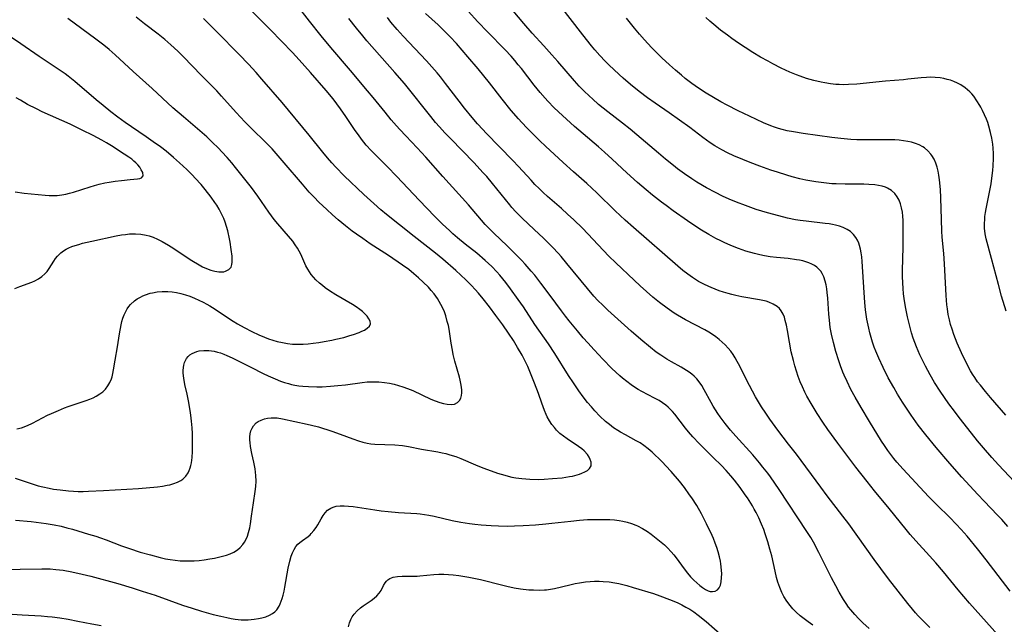
# Model space of a CAD drawing. Units: inches. Extents: x 2038438 to 2043898, y 226784 to 232205.
# Drawn here: x 2041035 to 2041198, y 227016 to 227117 of the extents above; entities that cross this region are included whole.
import ezdxf

# ---------------------------------------------------------------- set-up
doc = ezdxf.new("R2010")
doc.units = ezdxf.units.IN
doc.header["$MEASUREMENT"] = 0
doc.layers.add('c_08_T13S_R18E', color=208, linetype='Continuous')

msp = doc.modelspace()

# ---------------------------------------------------------------- linework, layer by layer
at = {"layer": 'c_08_T13S_R18E'}
for points, elevation in [([(2041201.07, 227039.14), (2041197.49, 227042.89), (2041196.38, 227044.13), (2041194.99, 227045.75), (2041194.02, 227046.92), (2041193, 227048.17), (2041190.99, 227050.76), (2041190.2, 227051.81), (2041189.27, 227053.06), (2041187.8, 227055.16), (2041186.87, 227056.6), (2041186.12, 227057.89), (2041185.36, 227059.31), (2041184.92, 227060.17), (2041184.44, 227061.17), (2041184.14, 227061.86), (2041183.85, 227062.54), (2041183.58, 227063.23), (2041183.33, 227063.98), (2041183.06, 227064.85), (2041182.82, 227065.73), (2041182.38, 227067.53), (2041182.04, 227069.19), (2041181.82, 227070.53), (2041181.72, 227071.35), (2041181.64, 227072.2), (2041181.58, 227073.14), (2041181.55, 227074.2), (2041181.54, 227075.22), (2041181.63, 227079.09), (2041181.66, 227082.15), (2041181.64, 227083.53), (2041181.59, 227084.24), (2041181.52, 227084.92), (2041181.39, 227085.62), (2041181.22, 227086.29), (2041180.98, 227086.88), (2041180.65, 227087.48), (2041180.24, 227088), (2041179.7, 227088.49), (2041179.07, 227088.88), (2041178.69, 227089.05), (2041178.14, 227089.23), (2041177.56, 227089.36), (2041176.95, 227089.45), (2041175.96, 227089.53), (2041175.12, 227089.55), (2041172.03, 227089.55), (2041170.52, 227089.6), (2041169.76, 227089.64), (2041168.88, 227089.72), (2041168.01, 227089.82), (2041167.11, 227089.95), (2041165.48, 227090.25), (2041164.46, 227090.47), (2041163.2, 227090.79), (2041162.28, 227091.05), (2041160.74, 227091.53), (2041159.62, 227091.9), (2041157.83, 227092.54), (2041156.2, 227093.15), (2041154.96, 227093.64), (2041153.51, 227094.28), (2041152.45, 227094.78), (2041151.48, 227095.28), (2041150.3, 227095.96), (2041149.54, 227096.45), (2041148.33, 227097.3), (2041146.14, 227098.97), (2041144.47, 227100.2), (2041142.71, 227101.44), (2041140.41, 227103.02), (2041139.15, 227103.91), (2041137.74, 227104.95), (2041136.3, 227106.11), (2041135.08, 227107.16), (2041134.39, 227107.79), (2041132.68, 227109.42), (2041132.09, 227110), (2041131.21, 227110.95), (2041130.38, 227111.9), (2041129.82, 227112.56), (2041128.38, 227114.39), (2041124.57, 227119.34)], 962), ([(2041186.1, 227015.85), (2041185.02, 227016.9), (2041184.13, 227017.82), (2041183.68, 227018.32), (2041183.18, 227018.9), (2041182.42, 227019.84), (2041179.22, 227023.97), (2041177.93, 227025.68), (2041176.84, 227027.18), (2041172.6, 227033.1), (2041171.62, 227034.39), (2041169, 227037.74), (2041167.93, 227039.18), (2041163.89, 227044.66), (2041162.59, 227046.37), (2041160.81, 227048.69), (2041159.45, 227050.52), (2041158.78, 227051.49), (2041158.09, 227052.57), (2041157.11, 227054.22), (2041156.08, 227056.08), (2041155.52, 227057.16), (2041154.47, 227059.31), (2041154.06, 227060.09), (2041153.72, 227060.67), (2041153.36, 227061.23), (2041152.97, 227061.78), (2041152.54, 227062.31), (2041152.07, 227062.83), (2041151.56, 227063.32), (2041151.04, 227063.76), (2041150.5, 227064.18), (2041149.91, 227064.59), (2041149.3, 227064.97), (2041148.67, 227065.33), (2041145.47, 227066.99), (2041144.1, 227067.79), (2041143.57, 227068.12), (2041142.37, 227068.95), (2041141.14, 227069.89), (2041140.04, 227070.79), (2041138.94, 227071.73), (2041137.9, 227072.65), (2041136.9, 227073.59), (2041133.86, 227076.48), (2041132.72, 227077.62), (2041131.8, 227078.55), (2041128.31, 227082.22), (2041126.9, 227083.61), (2041125.84, 227084.59), (2041124.82, 227085.5), (2041122.5, 227087.51), (2041121.78, 227088.17), (2041121.08, 227088.84), (2041120.41, 227089.53), (2041119.75, 227090.23), (2041117.68, 227092.52), (2041116.75, 227093.51), (2041112.31, 227098.05), (2041111.73, 227098.66), (2041110.86, 227099.6), (2041109.98, 227100.62), (2041108.69, 227102.21), (2041107.8, 227103.34), (2041105.55, 227106.32), (2041104.71, 227107.38), (2041104.16, 227108.05), (2041103.27, 227109.07), (2041102.35, 227110.08), (2041098.51, 227114.16), (2041097.5, 227115.26), (2041096.44, 227116.51), (2041095.86, 227117.26)], 954), ([(2041197.4, 227014.65), (2041192.7, 227019.94), (2041190.8, 227022.16), (2041188.35, 227025.14), (2041187.1, 227026.63), (2041186.05, 227027.81), (2041183.76, 227030.27), (2041182.84, 227031.33), (2041182.16, 227032.16), (2041179.34, 227035.68), (2041176.89, 227038.61), (2041175.64, 227040.14), (2041173.77, 227042.52), (2041170.79, 227046.51), (2041169.14, 227048.81), (2041168.3, 227050.03), (2041167.37, 227051.44), (2041166.33, 227053.08), (2041165.64, 227054.31), (2041165.29, 227054.99), (2041164.9, 227055.85), (2041164.54, 227056.72), (2041164.21, 227057.6), (2041163.91, 227058.46), (2041163.64, 227059.34), (2041163.39, 227060.26), (2041163.04, 227061.69), (2041162.72, 227063.29), (2041162.4, 227065.25), (2041162.24, 227066.11), (2041162.05, 227066.9), (2041161.89, 227067.43), (2041161.69, 227067.93), (2041161.36, 227068.52), (2041161.06, 227068.89), (2041160.7, 227069.22), (2041160.02, 227069.64), (2041159.33, 227069.94), (2041158.84, 227070.1), (2041158.33, 227070.23), (2041157.75, 227070.35), (2041154.84, 227070.86), (2041153.83, 227071.07), (2041153.18, 227071.22), (2041152.54, 227071.39), (2041151.74, 227071.62), (2041151.07, 227071.84), (2041150.4, 227072.09), (2041149.74, 227072.36), (2041149.33, 227072.54), (2041148.47, 227072.96), (2041147.63, 227073.41), (2041147.11, 227073.72), (2041146.59, 227074.05), (2041145.83, 227074.59), (2041145, 227075.23), (2041144.18, 227075.91), (2041136.77, 227082.36), (2041135.43, 227083.56), (2041133.77, 227085.12), (2041130.68, 227088.13), (2041129.02, 227089.65), (2041126.83, 227091.59), (2041125.1, 227093.16), (2041122.15, 227095.9), (2041121.23, 227096.78), (2041120.02, 227097.97), (2041119.12, 227098.87), (2041118.23, 227099.8), (2041117.67, 227100.41), (2041116.46, 227101.8), (2041114.93, 227103.67), (2041112.83, 227106.38), (2041110.95, 227108.72), (2041109.24, 227110.75), (2041107.33, 227112.94), (2041106.3, 227114.05), (2041105.3, 227115.06), (2041104.28, 227116.03), (2041102.18, 227117.95)], 956), ([(2041199.05, 227032.67), (2041198.04, 227033.8), (2041197.35, 227034.54), (2041195.12, 227036.87), (2041194.06, 227037.99), (2041191.43, 227040.86), (2041189.39, 227043.15), (2041187.15, 227045.77), (2041185.4, 227047.9), (2041184.16, 227049.51), (2041182.98, 227051.17), (2041181.55, 227053.33), (2041180.71, 227054.67), (2041180.07, 227055.76), (2041179.17, 227057.38), (2041178.31, 227059.08), (2041177.58, 227060.65), (2041177.11, 227061.8), (2041176.84, 227062.48), (2041176.57, 227063.28), (2041176.33, 227064.05), (2041176.12, 227064.84), (2041175.93, 227065.63), (2041175.63, 227067.11), (2041175.4, 227068.69), (2041175.27, 227069.89), (2041175.14, 227071.58), (2041174.85, 227076.68), (2041174.77, 227077.49), (2041174.68, 227078.16), (2041174.55, 227078.77), (2041174.39, 227079.36), (2041174.25, 227079.75), (2041174.04, 227080.24), (2041173.78, 227080.7), (2041173.39, 227081.2), (2041172.88, 227081.67), (2041172.35, 227082.02), (2041171.65, 227082.36), (2041171.04, 227082.58), (2041170.39, 227082.75), (2041169.87, 227082.86), (2041169.33, 227082.95), (2041168.65, 227083.04), (2041165.53, 227083.39), (2041164.54, 227083.53), (2041163.76, 227083.66), (2041162.39, 227083.93), (2041160.97, 227084.27), (2041159.07, 227084.8), (2041157.22, 227085.37), (2041155.42, 227085.99), (2041153.94, 227086.55), (2041152.69, 227087.06), (2041151.61, 227087.56), (2041150.42, 227088.17), (2041148.96, 227088.96), (2041147.31, 227089.92), (2041146.51, 227090.43), (2041145.27, 227091.28), (2041144.14, 227092.12), (2041143.44, 227092.66), (2041142.11, 227093.72), (2041140.94, 227094.71), (2041137.37, 227097.77), (2041136.25, 227098.71), (2041134.97, 227099.72), (2041132.51, 227101.61), (2041130.99, 227102.83), (2041129.96, 227103.72), (2041129.46, 227104.17), (2041128.51, 227105.1), (2041127.78, 227105.86), (2041126.99, 227106.73), (2041124.21, 227109.97), (2041123.24, 227111.08), (2041121.87, 227112.58), (2041119.93, 227114.68), (2041118.53, 227116.29), (2041116.78, 227118.38)], 960), ([(2041198.71, 227051.16), (2041196.17, 227054.12), (2041195.34, 227055.1), (2041194.49, 227056.15), (2041194.04, 227056.73), (2041193.56, 227057.41), (2041193.2, 227057.98), (2041192.86, 227058.56), (2041192.31, 227059.59), (2041191.37, 227061.52), (2041190.64, 227063.16), (2041190.09, 227064.55), (2041189.78, 227065.46), (2041189.55, 227066.21), (2041189.35, 227067), (2041189.16, 227067.9), (2041189, 227068.82), (2041188.91, 227069.49), (2041188.78, 227071.04), (2041188.51, 227076.31), (2041188.39, 227078.06), (2041188.15, 227080.77), (2041188.08, 227081.76), (2041188.01, 227083.69), (2041187.92, 227087.28), (2041187.84, 227088.68), (2041187.69, 227090.26), (2041187.58, 227091.07), (2041187.46, 227091.74), (2041187.31, 227092.38), (2041187.1, 227093.03), (2041186.8, 227093.71), (2041186.42, 227094.34), (2041186.25, 227094.57), (2041185.76, 227095.11), (2041185.2, 227095.58), (2041184.91, 227095.77), (2041184.33, 227096.08), (2041183.71, 227096.33), (2041183.06, 227096.53), (2041182.43, 227096.67), (2041181.73, 227096.78), (2041181.01, 227096.86), (2041180.28, 227096.91), (2041178.81, 227096.95), (2041174.92, 227096.92), (2041173.97, 227096.93), (2041172.93, 227096.98), (2041171.31, 227097.13), (2041169.78, 227097.33), (2041167.39, 227097.67), (2041165.02, 227097.99), (2041163.4, 227098.24), (2041162.37, 227098.44), (2041161.5, 227098.65), (2041160.89, 227098.83), (2041160.27, 227099.04), (2041159.65, 227099.27), (2041158.41, 227099.78), (2041157.26, 227100.29), (2041156.07, 227100.85), (2041154.23, 227101.76), (2041152.39, 227102.7), (2041151.33, 227103.26), (2041150.11, 227103.94), (2041148.91, 227104.67), (2041147.63, 227105.51), (2041146.48, 227106.32), (2041145.39, 227107.15), (2041144.76, 227107.66), (2041143.77, 227108.52), (2041142.78, 227109.4), (2041141.53, 227110.56), (2041140.45, 227111.61), (2041139.81, 227112.27), (2041138.6, 227113.57), (2041137.77, 227114.51), (2041136.94, 227115.51), (2041135.66, 227117.15)], 964), ([(2041198.77, 227068.45), (2041198.02, 227070.93), (2041197.49, 227072.88), (2041196.37, 227077.22), (2041195.46, 227080.48), (2041195.29, 227081.32), (2041195.2, 227082.23), (2041195.18, 227082.98), (2041195.22, 227083.74), (2041195.26, 227084.17), (2041195.35, 227084.85), (2041195.45, 227085.47), (2041196.26, 227089.6), (2041196.48, 227091.01), (2041196.58, 227091.81), (2041196.64, 227092.61), (2041196.69, 227093.8), (2041196.67, 227094.67), (2041196.61, 227095.54), (2041196.54, 227096.22), (2041196.4, 227097.19), (2041196.2, 227098.13), (2041195.91, 227099.21), (2041195.72, 227099.79), (2041195.5, 227100.37), (2041195.2, 227101.09), (2041194.86, 227101.79), (2041194.56, 227102.37), (2041194.4, 227102.65), (2041193.92, 227103.43), (2041193.38, 227104.17), (2041193.06, 227104.55), (2041192.72, 227104.91), (2041192.34, 227105.26), (2041191.94, 227105.58), (2041191.24, 227106.05), (2041190.66, 227106.36), (2041190.06, 227106.62), (2041189.51, 227106.82), (2041188.97, 227106.98), (2041188.43, 227107.11), (2041187.8, 227107.22), (2041186.97, 227107.3), (2041186.12, 227107.33), (2041185.54, 227107.31), (2041184.67, 227107.25), (2041182.44, 227106.99), (2041181.7, 227106.92), (2041178.7, 227106.67), (2041173.93, 227106.19), (2041172.56, 227106.11), (2041171.79, 227106.09), (2041171.02, 227106.1), (2041170.44, 227106.14), (2041169.58, 227106.23), (2041168.61, 227106.4), (2041168, 227106.52), (2041166.79, 227106.8), (2041166.18, 227106.96), (2041165.56, 227107.13), (2041164.5, 227107.49), (2041163.9, 227107.71), (2041162.78, 227108.19), (2041161.37, 227108.85), (2041159.98, 227109.55), (2041159.17, 227109.98), (2041157.93, 227110.68), (2041156.64, 227111.46), (2041155.37, 227112.27), (2041154.25, 227113), (2041153.14, 227113.78), (2041152.42, 227114.3), (2041151.28, 227115.18), (2041150.16, 227116.09), (2041149.52, 227116.65), (2041148.84, 227117.28)], 966)]:
    msp.add_lwpolyline(points, dxfattribs=dict(at, elevation=elevation))
for points in [[(2041166.64, 227016.26, 950), (2041165.83, 227016.81, 950), (2041165.17, 227017.3, 950), (2041164.54, 227017.8, 950), (2041163.85, 227018.42, 950), (2041163.32, 227018.96, 950), (2041162.83, 227019.53, 950), (2041162.29, 227020.26, 950), (2041161.81, 227021.03, 950), (2041161.48, 227021.67, 950), (2041161.12, 227022.54, 950), (2041160.81, 227023.43, 950), (2041160.6, 227024.19, 950), (2041160.35, 227025.22, 950), (2041159.78, 227027.78, 950), (2041159.49, 227028.89, 950), (2041159.14, 227030.11, 950), (2041158.72, 227031.44, 950), (2041158.47, 227032.14, 950), (2041158.11, 227033.06, 950), (2041157.63, 227034.12, 950), (2041157.19, 227034.99, 950), (2041156.89, 227035.54, 950), (2041156.58, 227036.08, 950), (2041155.74, 227037.41, 950), (2041155.38, 227037.94, 950), (2041154.53, 227039.12, 950), (2041153.59, 227040.34, 950), (2041152.97, 227041.08, 950), (2041152.2, 227041.95, 950), (2041151.41, 227042.78, 950), (2041150.07, 227044.13, 950), (2041147.7, 227046.45, 950), (2041146.64, 227047.57, 950), (2041145.95, 227048.37, 950), (2041145.45, 227048.99, 950), (2041143.66, 227051.32, 950), (2041143.3, 227051.75, 950), (2041142.92, 227052.16, 950), (2041142.57, 227052.5, 950), (2041142.19, 227052.82, 950), (2041141.64, 227053.21, 950), (2041141.05, 227053.58, 950), (2041140.29, 227054, 950), (2041138.21, 227055.1, 950), (2041137.59, 227055.45, 950), (2041136.99, 227055.83, 950), (2041136.39, 227056.23, 950), (2041135.67, 227056.76, 950), (2041134.98, 227057.33, 950), (2041134.51, 227057.73, 950), (2041133.85, 227058.33, 950), (2041133.2, 227058.95, 950), (2041131.72, 227060.46, 950), (2041130.26, 227062, 950), (2041129.18, 227063.19, 950), (2041128.45, 227064.03, 950), (2041127.46, 227065.2, 950), (2041126.11, 227066.84, 950), (2041125.51, 227067.6, 950), (2041124.8, 227068.53, 950), (2041122.95, 227071.05, 950), (2041121.38, 227073.12, 950), (2041120.36, 227074.41, 950), (2041119.78, 227075.11, 950), (2041118.76, 227076.28, 950), (2041118.17, 227076.93, 950), (2041117.03, 227078.1, 950), (2041115.77, 227079.32, 950), (2041113.54, 227081.42, 950), (2041112.6, 227082.38, 950), (2041112.15, 227082.87, 950), (2041109.33, 227086.1, 950), (2041105.1, 227090.84, 950), (2041102.28, 227094.04, 950), (2041100.84, 227095.59, 950), (2041098.91, 227097.58, 950), (2041097.91, 227098.65, 950), (2041097.36, 227099.26, 950), (2041096.5, 227100.24, 950), (2041095.47, 227101.51, 950), (2041093.51, 227103.96, 950), (2041092.58, 227105.09, 950), (2041089.7, 227108.44, 950), (2041086.45, 227112.25, 950), (2041084.83, 227114.2, 950), (2041082.9, 227116.65, 950), (2041080.73, 227119.45, 950)], [(2041033.03, 227025.54, 948), (2041034.77, 227025.55, 948), (2041038.4, 227025.63, 948), (2041039.76, 227025.6, 948), (2041040.69, 227025.54, 948), (2041041.35, 227025.47, 948), (2041041.96, 227025.38, 948), (2041043.36, 227025.13, 948), (2041045.07, 227024.76, 948), (2041046.54, 227024.39, 948), (2041051, 227023.17, 948), (2041053.4, 227022.47, 948), (2041055.1, 227021.94, 948), (2041057.22, 227021.24, 948), (2041061.81, 227019.61, 948), (2041063.38, 227019.08, 948), (2041064.92, 227018.61, 948), (2041066.89, 227018.06, 948), (2041068.15, 227017.74, 948), (2041069.16, 227017.51, 948), (2041069.85, 227017.38, 948), (2041070.53, 227017.27, 948), (2041071.03, 227017.21, 948), (2041071.53, 227017.17, 948), (2041072.11, 227017.16, 948), (2041072.68, 227017.17, 948), (2041073.2, 227017.21, 948), (2041073.72, 227017.28, 948), (2041074.41, 227017.38, 948), (2041074.99, 227017.5, 948), (2041075.64, 227017.67, 948), (2041076.25, 227017.9, 948), (2041076.78, 227018.2, 948), (2041077.16, 227018.5, 948), (2041077.45, 227018.83, 948), (2041077.84, 227019.42, 948), (2041078.03, 227019.81, 948), (2041078.2, 227020.23, 948), (2041078.37, 227020.72, 948), (2041078.51, 227021.24, 948), (2041078.67, 227021.89, 948), (2041078.8, 227022.56, 948), (2041079.36, 227025.75, 948), (2041079.61, 227026.9, 948), (2041079.86, 227027.71, 948), (2041080.08, 227028.3, 948), (2041080.34, 227028.84, 948), (2041080.64, 227029.31, 948), (2041080.99, 227029.72, 948), (2041081.29, 227030.01, 948), (2041081.74, 227030.35, 948), (2041082.67, 227031.01, 948), (2041082.99, 227031.28, 948), (2041083.19, 227031.48, 948), (2041083.62, 227031.97, 948), (2041084.02, 227032.51, 948), (2041084.29, 227032.95, 948), (2041084.85, 227033.93, 948), (2041085.2, 227034.49, 948), (2041085.54, 227034.95, 948), (2041085.92, 227035.35, 948), (2041086.44, 227035.71, 948), (2041086.87, 227035.9, 948), (2041087.34, 227036.03, 948), (2041087.98, 227036.1, 948), (2041088.66, 227036.11, 948), (2041089.37, 227036.06, 948), (2041090.19, 227035.97, 948), (2041093.77, 227035.42, 948), (2041094.83, 227035.28, 948), (2041096.01, 227035.14, 948), (2041097.69, 227034.99, 948), (2041100.76, 227034.81, 948), (2041101.34, 227034.75, 948), (2041102.04, 227034.66, 948), (2041102.74, 227034.55, 948), (2041103.64, 227034.37, 948), (2041106.66, 227033.66, 948), (2041108.1, 227033.37, 948), (2041109.51, 227033.16, 948), (2041110.43, 227033.05, 948), (2041111.48, 227032.95, 948), (2041113.1, 227032.84, 948), (2041114.37, 227032.78, 948), (2041115.79, 227032.74, 948), (2041116.98, 227032.75, 948), (2041118.45, 227032.82, 948), (2041120.5, 227032.95, 948), (2041122.21, 227033.09, 948), (2041123.24, 227033.19, 948), (2041126.39, 227033.55, 948), (2041127.84, 227033.7, 948), (2041129.15, 227033.8, 948), (2041129.99, 227033.83, 948), (2041131.45, 227033.85, 948), (2041132.88, 227033.81, 948), (2041133.64, 227033.75, 948), (2041134.39, 227033.66, 948), (2041135.04, 227033.54, 948), (2041135.76, 227033.37, 948), (2041136.47, 227033.15, 948), (2041137.17, 227032.88, 948), (2041137.46, 227032.75, 948), (2041138.3, 227032.31, 948), (2041139.12, 227031.81, 948), (2041139.72, 227031.4, 948), (2041140.3, 227030.96, 948), (2041141.38, 227030.08, 948), (2041141.93, 227029.6, 948), (2041142.45, 227029.1, 948), (2041143.08, 227028.45, 948), (2041143.5, 227027.96, 948), (2041143.89, 227027.45, 948), (2041145.22, 227025.62, 948), (2041145.77, 227024.92, 948), (2041146.29, 227024.3, 948), (2041146.56, 227024.01, 948), (2041146.81, 227023.76, 948), (2041147.32, 227023.29, 948), (2041147.83, 227022.86, 948), (2041148.27, 227022.53, 948), (2041148.76, 227022.21, 948), (2041149.24, 227021.97, 948), (2041149.57, 227021.87, 948), (2041149.91, 227021.83, 948), (2041150.38, 227021.92, 948), (2041150.78, 227022.16, 948), (2041151.02, 227022.44, 948), (2041151.24, 227022.91, 948), (2041151.37, 227023.47, 948), (2041151.46, 227024.18, 948), (2041151.47, 227024.81, 948), (2041151.44, 227025.38, 948), (2041151.32, 227026.43, 948), (2041151.24, 227026.91, 948), (2041151.09, 227027.63, 948), (2041150.88, 227028.43, 948), (2041150.65, 227029.17, 948), (2041150.39, 227029.91, 948), (2041150.09, 227030.64, 948), (2041149.86, 227031.17, 948), (2041148.96, 227033.09, 948), (2041148.45, 227034.11, 948), (2041148.1, 227034.79, 948), (2041147.31, 227036.13, 948), (2041146.5, 227037.41, 948), (2041146.13, 227037.95, 948), (2041145.3, 227039.12, 948), (2041144.46, 227040.18, 948), (2041143.07, 227041.79, 948), (2041142.18, 227042.77, 948), (2041141.63, 227043.35, 948), (2041141.03, 227043.95, 948), (2041140.42, 227044.53, 948), (2041139.89, 227045.01, 948), (2041139.22, 227045.58, 948), (2041138.51, 227046.12, 948), (2041137.89, 227046.54, 948), (2041137.24, 227046.92, 948), (2041135.44, 227047.88, 948), (2041134.61, 227048.34, 948), (2041134.2, 227048.59, 948), (2041133.47, 227049.08, 948), (2041132.78, 227049.61, 948), (2041132.15, 227050.13, 948), (2041131.22, 227050.99, 948), (2041130.36, 227051.89, 948), (2041129.79, 227052.53, 948), (2041129.15, 227053.29, 948), (2041128.41, 227054.24, 948), (2041127.7, 227055.23, 948), (2041126.81, 227056.55, 948), (2041126.01, 227057.76, 948), (2041123.69, 227061.43, 948), (2041122.64, 227063.05, 948), (2041120.41, 227066.26, 948), (2041118.49, 227069.15, 948), (2041117.62, 227070.39, 948), (2041116.32, 227072.19, 948), (2041115.56, 227073.19, 948), (2041114.58, 227074.41, 948), (2041114.08, 227074.98, 948), (2041113.24, 227075.85, 948), (2041112.13, 227076.88, 948), (2041110.72, 227078.07, 948), (2041108.82, 227079.59, 948), (2041107.53, 227080.65, 948), (2041106.76, 227081.32, 948), (2041106.19, 227081.84, 948), (2041105.04, 227082.93, 948), (2041103.78, 227084.19, 948), (2041101.14, 227086.89, 948), (2041097.45, 227090.81, 948), (2041095.82, 227092.49, 948), (2041093.19, 227095.15, 948), (2041092.35, 227096.07, 948), (2041091.55, 227097.06, 948), (2041091.03, 227097.76, 948), (2041090.51, 227098.5, 948), (2041088.97, 227100.79, 948), (2041088.08, 227102.06, 948), (2041086.82, 227103.73, 948), (2041085.69, 227105.11, 948), (2041083.07, 227108.14, 948), (2041081.17, 227110.24, 948), (2041080.06, 227111.43, 948), (2041076.43, 227115.19, 948), (2041073.44, 227118.19, 948)], [(2041033.97, 227040.67, 944), (2041037.79, 227039.44, 944), (2041038.53, 227039.24, 944), (2041039.58, 227039.01, 944), (2041040.32, 227038.89, 944), (2041041.44, 227038.73, 944), (2041042.81, 227038.59, 944), (2041043.67, 227038.53, 944), (2041044.43, 227038.5, 944), (2041045.27, 227038.5, 944), (2041046.16, 227038.52, 944), (2041048.67, 227038.64, 944), (2041052.53, 227038.85, 944), (2041054.47, 227039, 944), (2041057.65, 227039.28, 944), (2041058.45, 227039.38, 944), (2041059.22, 227039.51, 944), (2041059.69, 227039.61, 944), (2041060.34, 227039.79, 944), (2041060.95, 227040.02, 944), (2041061.51, 227040.31, 944), (2041061.82, 227040.54, 944), (2041062.32, 227041.02, 944), (2041062.71, 227041.59, 944), (2041062.9, 227041.98, 944), (2041063.05, 227042.39, 944), (2041063.17, 227042.82, 944), (2041063.26, 227043.27, 944), (2041063.38, 227044.11, 944), (2041063.45, 227045.12, 944), (2041063.47, 227046.64, 944), (2041063.43, 227048.11, 944), (2041063.37, 227049.06, 944), (2041063.27, 227050.16, 944), (2041063.16, 227051.17, 944), (2041063.05, 227051.95, 944), (2041062.78, 227053.54, 944), (2041062.55, 227054.67, 944), (2041062.19, 227056.27, 944), (2041062, 227057.3, 944), (2041061.91, 227058.13, 944), (2041061.9, 227058.61, 944), (2041061.93, 227059.07, 944), (2041061.99, 227059.5, 944), (2041062.1, 227059.9, 944), (2041062.43, 227060.56, 944), (2041062.7, 227060.89, 944), (2041063.02, 227061.17, 944), (2041063.38, 227061.41, 944), (2041063.77, 227061.6, 944), (2041064.16, 227061.74, 944), (2041064.56, 227061.84, 944), (2041065.35, 227061.93, 944), (2041066.16, 227061.91, 944), (2041066.61, 227061.86, 944), (2041067.07, 227061.78, 944), (2041067.59, 227061.65, 944), (2041068.12, 227061.5, 944), (2041068.65, 227061.31, 944), (2041069.18, 227061.1, 944), (2041070.07, 227060.7, 944), (2041071.27, 227060.11, 944), (2041073.15, 227059.14, 944), (2041075.22, 227058.1, 944), (2041076.02, 227057.71, 944), (2041077.2, 227057.18, 944), (2041078.07, 227056.83, 944), (2041078.73, 227056.61, 944), (2041079.4, 227056.41, 944), (2041079.93, 227056.28, 944), (2041080.46, 227056.17, 944), (2041081.13, 227056.06, 944), (2041081.81, 227055.98, 944), (2041082.72, 227055.91, 944), (2041084.1, 227055.87, 944), (2041085.03, 227055.89, 944), (2041086.4, 227055.96, 944), (2041087.64, 227056.07, 944), (2041088.87, 227056.23, 944), (2041091.66, 227056.61, 944), (2041092.49, 227056.69, 944), (2041093.51, 227056.73, 944), (2041094.45, 227056.71, 944), (2041095.38, 227056.62, 944), (2041096.24, 227056.48, 944), (2041096.98, 227056.32, 944), (2041097.71, 227056.12, 944), (2041098.43, 227055.9, 944), (2041099.19, 227055.62, 944), (2041100.08, 227055.25, 944), (2041103.1, 227053.83, 944), (2041103.82, 227053.53, 944), (2041104.57, 227053.27, 944), (2041105.2, 227053.1, 944), (2041105.79, 227052.98, 944), (2041106.47, 227052.93, 944), (2041107.04, 227053.01, 944), (2041107.5, 227053.25, 944), (2041107.87, 227053.63, 944), (2041108.07, 227054, 944), (2041108.2, 227054.42, 944), (2041108.25, 227054.88, 944), (2041108.24, 227055.37, 944), (2041108.16, 227056.13, 944), (2041107.98, 227057, 944), (2041107.86, 227057.46, 944), (2041107.08, 227060.13, 944), (2041106.82, 227061.23, 944), (2041106.67, 227061.97, 944), (2041106.47, 227063.12, 944), (2041106.11, 227065.45, 944), (2041106, 227066.07, 944), (2041105.83, 227066.76, 944), (2041105.57, 227067.69, 944), (2041105.34, 227068.32, 944), (2041105.08, 227068.94, 944), (2041104.76, 227069.58, 944), (2041104.49, 227070.06, 944), (2041104.19, 227070.53, 944), (2041103.91, 227070.94, 944), (2041103.62, 227071.34, 944), (2041103.15, 227071.91, 944), (2041102.68, 227072.42, 944), (2041101.83, 227073.26, 944), (2041101.06, 227073.97, 944), (2041100.24, 227074.68, 944), (2041099.41, 227075.36, 944), (2041098.4, 227076.11, 944), (2041096.07, 227077.71, 944), (2041093.01, 227079.67, 944), (2041091.75, 227080.52, 944), (2041090.72, 227081.24, 944), (2041090.01, 227081.77, 944), (2041088.9, 227082.64, 944), (2041087.7, 227083.63, 944), (2041086.73, 227084.48, 944), (2041085.78, 227085.34, 944), (2041084.47, 227086.58, 944), (2041083.66, 227087.4, 944), (2041082.87, 227088.25, 944), (2041081.74, 227089.55, 944), (2041078.7, 227093.13, 944), (2041077.34, 227094.68, 944), (2041076.67, 227095.43, 944), (2041075.66, 227096.48, 944), (2041073.25, 227098.83, 944), (2041072.17, 227099.93, 944), (2041070.72, 227101.46, 944), (2041068.29, 227104.2, 944), (2041067.49, 227105.05, 944), (2041066.4, 227106.16, 944), (2041064.9, 227107.66, 944), (2041061.95, 227110.7, 944), (2041060.98, 227111.66, 944), (2041059.87, 227112.71, 944), (2041058.86, 227113.59, 944), (2041057.72, 227114.5, 944), (2041055.46, 227116.23, 944), (2041054.07, 227117.33, 944)], [(2041034.01, 227033.74, 946), (2041036.6, 227033.47, 946), (2041039.08, 227033.16, 946), (2041040.44, 227032.94, 946), (2041041.6, 227032.7, 946), (2041042.54, 227032.46, 946), (2041043.47, 227032.2, 946), (2041046.14, 227031.41, 946), (2041047.37, 227031.03, 946), (2041048.15, 227030.77, 946), (2041049.06, 227030.44, 946), (2041051.61, 227029.47, 946), (2041052.95, 227028.99, 946), (2041054.75, 227028.42, 946), (2041056.44, 227027.94, 946), (2041058.08, 227027.52, 946), (2041058.98, 227027.31, 946), (2041059.75, 227027.17, 946), (2041060.57, 227027.06, 946), (2041061.39, 227026.98, 946), (2041062.52, 227026.94, 946), (2041063.71, 227026.97, 946), (2041064.56, 227027.03, 946), (2041065.41, 227027.13, 946), (2041066.33, 227027.27, 946), (2041067.12, 227027.41, 946), (2041068.43, 227027.72, 946), (2041069.1, 227027.91, 946), (2041069.73, 227028.14, 946), (2041070.32, 227028.41, 946), (2041070.91, 227028.77, 946), (2041071.4, 227029.18, 946), (2041071.82, 227029.65, 946), (2041072.09, 227030.04, 946), (2041072.33, 227030.47, 946), (2041072.58, 227031.04, 946), (2041072.77, 227031.65, 946), (2041072.97, 227032.45, 946), (2041073.1, 227033.11, 946), (2041073.28, 227034.38, 946), (2041073.57, 227036.57, 946), (2041073.87, 227038.48, 946), (2041073.96, 227039.3, 946), (2041074.01, 227040.21, 946), (2041073.99, 227041.12, 946), (2041073.86, 227042.26, 946), (2041073.64, 227043.38, 946), (2041073.32, 227044.82, 946), (2041073.11, 227045.96, 946), (2041073.03, 227046.6, 946), (2041073, 227047.02, 946), (2041073, 227047.54, 946), (2041073.05, 227048.04, 946), (2041073.17, 227048.55, 946), (2041073.36, 227049.01, 946), (2041073.58, 227049.37, 946), (2041074.05, 227049.87, 946), (2041074.39, 227050.11, 946), (2041074.85, 227050.36, 946), (2041075.42, 227050.56, 946), (2041075.94, 227050.68, 946), (2041076.52, 227050.74, 946), (2041077.13, 227050.74, 946), (2041077.53, 227050.71, 946), (2041078.39, 227050.58, 946), (2041082.54, 227049.69, 946), (2041083.26, 227049.52, 946), (2041084.42, 227049.21, 946), (2041086.62, 227048.5, 946), (2041087.99, 227048.03, 946), (2041090.09, 227047.24, 946), (2041091.07, 227046.89, 946), (2041091.8, 227046.68, 946), (2041092.52, 227046.51, 946), (2041093.13, 227046.42, 946), (2041093.77, 227046.36, 946), (2041097.09, 227046.22, 946), (2041098.35, 227046.11, 946), (2041099.4, 227045.95, 946), (2041101.56, 227045.54, 946), (2041104.25, 227045.08, 946), (2041104.97, 227044.92, 946), (2041105.61, 227044.77, 946), (2041106.24, 227044.59, 946), (2041107.22, 227044.27, 946), (2041108.05, 227043.94, 946), (2041110.49, 227042.92, 946), (2041111.74, 227042.42, 946), (2041113.15, 227041.89, 946), (2041114.16, 227041.54, 946), (2041115.38, 227041.17, 946), (2041115.97, 227041.02, 946), (2041116.57, 227040.88, 946), (2041117.24, 227040.76, 946), (2041118.24, 227040.62, 946), (2041118.91, 227040.56, 946), (2041119.57, 227040.52, 946), (2041120.95, 227040.5, 946), (2041121.94, 227040.53, 946), (2041123.34, 227040.62, 946), (2041124.92, 227040.76, 946), (2041126.13, 227040.95, 946), (2041126.66, 227041.05, 946), (2041127.42, 227041.24, 946), (2041127.83, 227041.36, 946), (2041128.22, 227041.5, 946), (2041128.7, 227041.72, 946), (2041129.14, 227041.98, 946), (2041129.49, 227042.29, 946), (2041129.73, 227042.77, 946), (2041129.74, 227043.33, 946), (2041129.61, 227043.78, 946), (2041129.4, 227044.21, 946), (2041129.12, 227044.63, 946), (2041128.58, 227045.21, 946), (2041128.19, 227045.55, 946), (2041127.64, 227045.97, 946), (2041125.75, 227047.24, 946), (2041125.14, 227047.67, 946), (2041124.55, 227048.14, 946), (2041124.01, 227048.65, 946), (2041123.63, 227049.09, 946), (2041123.22, 227049.63, 946), (2041122.85, 227050.2, 946), (2041122.46, 227050.9, 946), (2041122.26, 227051.3, 946), (2041122, 227051.92, 946), (2041121.53, 227053.15, 946), (2041120.97, 227054.74, 946), (2041120.32, 227056.51, 946), (2041119.56, 227058.45, 946), (2041119.21, 227059.28, 946), (2041118.97, 227059.8, 946), (2041118.57, 227060.58, 946), (2041118.26, 227061.16, 946), (2041117.53, 227062.42, 946), (2041116.81, 227063.56, 946), (2041116.01, 227064.78, 946), (2041115.05, 227066.16, 946), (2041113.92, 227067.72, 946), (2041112.83, 227069.18, 946), (2041111.77, 227070.52, 946), (2041111, 227071.44, 946), (2041110.45, 227072.06, 946), (2041109.85, 227072.7, 946), (2041108.9, 227073.65, 946), (2041107.22, 227075.2, 946), (2041105.06, 227077.09, 946), (2041103.85, 227078.09, 946), (2041100.29, 227080.88, 946), (2041097.89, 227082.81, 946), (2041095.74, 227084.51, 946), (2041094.78, 227085.3, 946), (2041093.6, 227086.32, 946), (2041091.97, 227087.82, 946), (2041088.69, 227090.97, 946), (2041087.26, 227092.38, 946), (2041086.6, 227093.09, 946), (2041085.88, 227093.92, 946), (2041085.11, 227094.86, 946), (2041082.87, 227097.72, 946), (2041078.35, 227103.11, 946), (2041075, 227107.03, 946), (2041074.02, 227108.14, 946), (2041072.76, 227109.52, 946), (2041071.23, 227111.13, 946), (2041067.51, 227114.88, 946), (2041066.33, 227116.06, 946), (2041065.27, 227117.07, 946)], [(2041034.23, 227048.91, 942), (2041035.02, 227049.08, 942), (2041036.01, 227049.45, 942), (2041036.83, 227049.85, 942), (2041038.52, 227050.74, 942), (2041039.34, 227051.15, 942), (2041040.01, 227051.46, 942), (2041041.14, 227051.96, 942), (2041042.18, 227052.38, 942), (2041042.76, 227052.6, 942), (2041045.76, 227053.6, 942), (2041046.36, 227053.83, 942), (2041046.94, 227054.07, 942), (2041047.4, 227054.3, 942), (2041048.06, 227054.69, 942), (2041048.55, 227055.07, 942), (2041048.98, 227055.5, 942), (2041049.39, 227056.03, 942), (2041049.72, 227056.62, 942), (2041049.97, 227057.22, 942), (2041050.07, 227057.53, 942), (2041050.21, 227058.1, 942), (2041050.32, 227058.68, 942), (2041050.58, 227060.33, 942), (2041050.97, 227062.55, 942), (2041051.3, 227064.68, 942), (2041051.58, 227066.17, 942), (2041051.72, 227066.74, 942), (2041051.88, 227067.28, 942), (2041052.1, 227067.87, 942), (2041052.33, 227068.37, 942), (2041052.6, 227068.85, 942), (2041052.87, 227069.23, 942), (2041053.16, 227069.58, 942), (2041053.8, 227070.16, 942), (2041054.27, 227070.49, 942), (2041054.77, 227070.78, 942), (2041055.19, 227070.99, 942), (2041055.64, 227071.17, 942), (2041056.43, 227071.43, 942), (2041056.8, 227071.52, 942), (2041057.58, 227071.67, 942), (2041058.38, 227071.74, 942), (2041059.37, 227071.73, 942), (2041060.08, 227071.65, 942), (2041060.79, 227071.53, 942), (2041061.5, 227071.37, 942), (2041062.26, 227071.17, 942), (2041063.02, 227070.92, 942), (2041063.77, 227070.63, 942), (2041064.51, 227070.3, 942), (2041065.22, 227069.96, 942), (2041065.83, 227069.63, 942), (2041066.32, 227069.35, 942), (2041067.24, 227068.77, 942), (2041069.45, 227067.29, 942), (2041070.19, 227066.81, 942), (2041070.93, 227066.35, 942), (2041072.04, 227065.72, 942), (2041073.34, 227065.05, 942), (2041074.5, 227064.51, 942), (2041075.42, 227064.13, 942), (2041076.11, 227063.87, 942), (2041076.82, 227063.63, 942), (2041077.53, 227063.42, 942), (2041078.41, 227063.22, 942), (2041079.23, 227063.08, 942), (2041080.07, 227062.99, 942), (2041081, 227062.95, 942), (2041081.83, 227062.97, 942), (2041082.67, 227063.03, 942), (2041083.5, 227063.12, 942), (2041084.46, 227063.25, 942), (2041085.32, 227063.39, 942), (2041086.61, 227063.63, 942), (2041087.28, 227063.78, 942), (2041088.59, 227064.1, 942), (2041089.59, 227064.38, 942), (2041090.22, 227064.57, 942), (2041091.14, 227064.9, 942), (2041091.62, 227065.11, 942), (2041092.06, 227065.32, 942), (2041092.51, 227065.62, 942), (2041092.86, 227065.97, 942), (2041093.03, 227066.35, 942), (2041092.98, 227066.77, 942), (2041092.77, 227067.2, 942), (2041092.48, 227067.61, 942), (2041092.11, 227068.01, 942), (2041091.72, 227068.38, 942), (2041091.26, 227068.74, 942), (2041090.68, 227069.15, 942), (2041090.05, 227069.54, 942), (2041087.31, 227071.16, 942), (2041086.26, 227071.82, 942), (2041085.52, 227072.33, 942), (2041085.05, 227072.7, 942), (2041084.59, 227073.08, 942), (2041083.97, 227073.65, 942), (2041083.56, 227074.09, 942), (2041083.19, 227074.54, 942), (2041082.89, 227074.97, 942), (2041082.63, 227075.41, 942), (2041082.32, 227076, 942), (2041081.48, 227077.9, 942), (2041081.21, 227078.4, 942), (2041080.92, 227078.9, 942), (2041080.53, 227079.49, 942), (2041080.12, 227080.07, 942), (2041079.44, 227080.93, 942), (2041077.66, 227082.96, 942), (2041077.04, 227083.71, 942), (2041076.16, 227084.91, 942), (2041074.32, 227087.56, 942), (2041073.25, 227089.01, 942), (2041071.94, 227090.68, 942), (2041070.6, 227092.35, 942), (2041069.97, 227093.11, 942), (2041069.22, 227093.98, 942), (2041068.35, 227094.93, 942), (2041067.78, 227095.52, 942), (2041066.73, 227096.56, 942), (2041065.81, 227097.42, 942), (2041064.68, 227098.42, 942), (2041061.93, 227100.74, 942), (2041060.2, 227102.26, 942), (2041056.72, 227105.47, 942), (2041053.55, 227108.28, 942), (2041050.59, 227111.05, 942), (2041049.56, 227111.96, 942), (2041048.72, 227112.64, 942), (2041047.38, 227113.67, 942), (2041042.72, 227117.1, 942)], [(2041175.99, 227015.73, 952), (2041174.92, 227016.67, 952), (2041174.25, 227017.33, 952), (2041173.6, 227018.01, 952), (2041172.92, 227018.82, 952), (2041172.58, 227019.27, 952), (2041172.16, 227019.87, 952), (2041171.73, 227020.53, 952), (2041171.01, 227021.73, 952), (2041170.43, 227022.8, 952), (2041169.75, 227024.12, 952), (2041167.63, 227028.34, 952), (2041166.72, 227030.04, 952), (2041166.27, 227030.81, 952), (2041165.63, 227031.84, 952), (2041161.05, 227038.82, 952), (2041160.33, 227039.86, 952), (2041159.59, 227040.89, 952), (2041159.14, 227041.5, 952), (2041158.32, 227042.55, 952), (2041157.75, 227043.25, 952), (2041156.62, 227044.55, 952), (2041153.83, 227047.68, 952), (2041152.95, 227048.69, 952), (2041152.04, 227049.79, 952), (2041151.21, 227050.87, 952), (2041150.81, 227051.42, 952), (2041150.41, 227052.03, 952), (2041150.04, 227052.65, 952), (2041149.69, 227053.27, 952), (2041148.57, 227055.38, 952), (2041148.17, 227056.07, 952), (2041147.72, 227056.71, 952), (2041147.32, 227057.19, 952), (2041146.88, 227057.63, 952), (2041146.48, 227057.97, 952), (2041146.07, 227058.29, 952), (2041145.63, 227058.59, 952), (2041144.7, 227059.15, 952), (2041143.14, 227060.02, 952), (2041142.36, 227060.47, 952), (2041141.84, 227060.8, 952), (2041141.32, 227061.14, 952), (2041140.58, 227061.66, 952), (2041139.62, 227062.39, 952), (2041137.99, 227063.74, 952), (2041136.4, 227065.14, 952), (2041132.51, 227068.64, 952), (2041131.67, 227069.43, 952), (2041130.88, 227070.23, 952), (2041130.21, 227070.96, 952), (2041129.14, 227072.2, 952), (2041125.73, 227076.38, 952), (2041124.76, 227077.53, 952), (2041124.3, 227078.04, 952), (2041123.32, 227079.08, 952), (2041121.83, 227080.58, 952), (2041120.3, 227082.04, 952), (2041118.28, 227083.91, 952), (2041117.82, 227084.36, 952), (2041117.23, 227084.97, 952), (2041116.58, 227085.69, 952), (2041116.21, 227086.14, 952), (2041113.36, 227089.65, 952), (2041112.38, 227090.82, 952), (2041111.76, 227091.52, 952), (2041110.27, 227093.12, 952), (2041106.34, 227097.13, 952), (2041105.42, 227098.11, 952), (2041104.52, 227099.1, 952), (2041103.89, 227099.83, 952), (2041103.07, 227100.82, 952), (2041101.97, 227102.19, 952), (2041100.05, 227104.64, 952), (2041098.71, 227106.28, 952), (2041097.12, 227108.13, 952), (2041092.46, 227113.39, 952), (2041091.75, 227114.22, 952), (2041090.73, 227115.48, 952), (2041089.47, 227117.12, 952)], [(2041199.42, 227021.92, 958), (2041195.48, 227027.12, 958), (2041194.03, 227028.93, 958), (2041192.29, 227031.04, 958), (2041191.29, 227032.18, 958), (2041190.49, 227033.04, 958), (2041189.39, 227034.15, 958), (2041187.24, 227036.26, 958), (2041185.89, 227037.66, 958), (2041181.63, 227042.21, 958), (2041180.61, 227043.35, 958), (2041180.09, 227043.98, 958), (2041179.59, 227044.62, 958), (2041179.12, 227045.27, 958), (2041178.54, 227046.12, 958), (2041178.07, 227046.85, 958), (2041176.06, 227050.11, 958), (2041174.66, 227052.44, 958), (2041173.67, 227054.17, 958), (2041172.97, 227055.45, 958), (2041172.31, 227056.76, 958), (2041171.85, 227057.8, 958), (2041171.63, 227058.34, 958), (2041171.24, 227059.39, 958), (2041170.96, 227060.19, 958), (2041170.46, 227061.73, 958), (2041170.04, 227063.25, 958), (2041169.73, 227064.62, 958), (2041169.53, 227065.76, 958), (2041169.38, 227066.93, 958), (2041169.29, 227067.95, 958), (2041169.11, 227070.59, 958), (2041169.02, 227071.54, 958), (2041168.94, 227072.17, 958), (2041168.83, 227072.81, 958), (2041168.69, 227073.43, 958), (2041168.44, 227074.18, 958), (2041168.18, 227074.71, 958), (2041167.93, 227075.09, 958), (2041167.64, 227075.44, 958), (2041167.3, 227075.76, 958), (2041166.93, 227076.03, 958), (2041166.47, 227076.29, 958), (2041165.97, 227076.51, 958), (2041165.48, 227076.67, 958), (2041164.95, 227076.81, 958), (2041164.41, 227076.93, 958), (2041163.93, 227077.01, 958), (2041162.54, 227077.18, 958), (2041160.58, 227077.37, 958), (2041159.51, 227077.5, 958), (2041158.56, 227077.65, 958), (2041157.82, 227077.79, 958), (2041156.9, 227078.02, 958), (2041155.47, 227078.45, 958), (2041154.28, 227078.87, 958), (2041152.96, 227079.38, 958), (2041151.9, 227079.84, 958), (2041151.32, 227080.12, 958), (2041150.49, 227080.54, 958), (2041149.31, 227081.2, 958), (2041148.13, 227081.92, 958), (2041146.98, 227082.65, 958), (2041145.76, 227083.49, 958), (2041143.41, 227085.14, 958), (2041142.24, 227085.99, 958), (2041141.45, 227086.58, 958), (2041139.95, 227087.76, 958), (2041138.88, 227088.63, 958), (2041137.44, 227089.86, 958), (2041135.68, 227091.43, 958), (2041133.23, 227093.73, 958), (2041131.96, 227094.89, 958), (2041131, 227095.74, 958), (2041128.44, 227097.91, 958), (2041127.01, 227099.16, 958), (2041124.99, 227100.98, 958), (2041123.62, 227102.27, 958), (2041122.54, 227103.36, 958), (2041122.08, 227103.87, 958), (2041121.27, 227104.8, 958), (2041120.28, 227106.02, 958), (2041118.16, 227108.77, 958), (2041117.64, 227109.42, 958), (2041117.04, 227110.13, 958), (2041116.43, 227110.84, 958), (2041115.44, 227111.89, 958), (2041112.5, 227114.88, 958), (2041110.91, 227116.56, 958), (2041109.32, 227118.32, 958)], [(2041033.89, 227072.24, 940), (2041034.7, 227072.57, 940), (2041036.7, 227073.29, 940), (2041037.23, 227073.51, 940), (2041037.85, 227073.84, 940), (2041038.4, 227074.21, 940), (2041038.89, 227074.64, 940), (2041039.26, 227075.07, 940), (2041039.6, 227075.53, 940), (2041040.39, 227076.76, 940), (2041040.68, 227077.2, 940), (2041041.01, 227077.61, 940), (2041041.52, 227078.12, 940), (2041042.01, 227078.48, 940), (2041042.43, 227078.74, 940), (2041042.89, 227078.96, 940), (2041043.4, 227079.18, 940), (2041043.95, 227079.38, 940), (2041044.52, 227079.56, 940), (2041045.15, 227079.73, 940), (2041046.71, 227080.09, 940), (2041050.76, 227080.95, 940), (2041051.66, 227081.12, 940), (2041052.31, 227081.22, 940), (2041052.96, 227081.29, 940), (2041053.42, 227081.32, 940), (2041053.96, 227081.32, 940), (2041054.86, 227081.26, 940), (2041055.75, 227081.11, 940), (2041056.22, 227080.98, 940), (2041056.88, 227080.75, 940), (2041057.65, 227080.41, 940), (2041058.42, 227080.02, 940), (2041059.44, 227079.44, 940), (2041060.35, 227078.88, 940), (2041062.73, 227077.24, 940), (2041063.34, 227076.85, 940), (2041064.54, 227076.14, 940), (2041065.12, 227075.84, 940), (2041065.78, 227075.54, 940), (2041066.49, 227075.28, 940), (2041067.18, 227075.1, 940), (2041067.84, 227075, 940), (2041068.29, 227074.98, 940), (2041068.64, 227075, 940), (2041068.95, 227075.08, 940), (2041069.48, 227075.35, 940), (2041069.85, 227075.79, 940), (2041069.99, 227076.21, 940), (2041070.04, 227076.61, 940), (2041070.05, 227077.05, 940), (2041070.02, 227077.6, 940), (2041069.9, 227078.7, 940), (2041069.71, 227079.92, 940), (2041069.62, 227080.45, 940), (2041069.32, 227081.78, 940), (2041069.12, 227082.52, 940), (2041068.88, 227083.25, 940), (2041068.65, 227083.85, 940), (2041068.24, 227084.74, 940), (2041067.87, 227085.41, 940), (2041067.47, 227086.07, 940), (2041067.16, 227086.54, 940), (2041066.54, 227087.41, 940), (2041065.54, 227088.69, 940), (2041064.87, 227089.49, 940), (2041063.9, 227090.58, 940), (2041063.42, 227091.08, 940), (2041062.48, 227092.02, 940), (2041061.3, 227093.12, 940), (2041060.3, 227093.99, 940), (2041059.05, 227095.02, 940), (2041058.1, 227095.75, 940), (2041056.91, 227096.62, 940), (2041055.76, 227097.43, 940), (2041053.31, 227099.08, 940), (2041052.27, 227099.8, 940), (2041051.02, 227100.71, 940), (2041049.84, 227101.61, 940), (2041048.58, 227102.61, 940), (2041047.43, 227103.57, 940), (2041043.86, 227106.62, 940), (2041042.79, 227107.5, 940), (2041042.24, 227107.92, 940), (2041041.29, 227108.59, 940), (2041037.95, 227110.76, 940), (2041034.9, 227112.88, 940), (2041031.63, 227115.11, 940)], [(2041033.95, 227088.26, 938), (2041035.42, 227088.07, 938), (2041037.76, 227087.82, 938), (2041038.92, 227087.73, 938), (2041039.6, 227087.69, 938), (2041040.28, 227087.68, 938), (2041040.96, 227087.7, 938), (2041041.73, 227087.78, 938), (2041042.37, 227087.89, 938), (2041043.01, 227088.04, 938), (2041043.64, 227088.22, 938), (2041046.4, 227089.13, 938), (2041047.12, 227089.34, 938), (2041047.9, 227089.56, 938), (2041048.87, 227089.78, 938), (2041049.61, 227089.92, 938), (2041050.56, 227090.07, 938), (2041051.64, 227090.18, 938), (2041053.07, 227090.31, 938), (2041054.3, 227090.45, 938), (2041054.67, 227090.52, 938), (2041054.99, 227090.64, 938), (2041055.24, 227090.96, 938), (2041055.17, 227091.49, 938), (2041054.93, 227091.97, 938), (2041054.66, 227092.38, 938), (2041054.33, 227092.79, 938), (2041054.03, 227093.1, 938), (2041053.7, 227093.4, 938), (2041053.33, 227093.69, 938), (2041052.83, 227094.05, 938), (2041051.33, 227095.06, 938), (2041050.26, 227095.74, 938), (2041049.12, 227096.43, 938), (2041048.35, 227096.87, 938), (2041046.93, 227097.63, 938), (2041045.07, 227098.56, 938), (2041043.08, 227099.51, 938), (2041038.45, 227101.61, 938), (2041037.5, 227102.06, 938), (2041036.02, 227102.82, 938), (2041034.81, 227103.51, 938), (2041034.13, 227103.92, 938)], [(2041089.42, 227016.01, 950), (2041089.58, 227016.63, 950), (2041089.8, 227017.22, 950), (2041090.02, 227017.65, 950), (2041090.31, 227018.11, 950), (2041090.82, 227018.67, 950), (2041091.38, 227019.15, 950), (2041091.83, 227019.47, 950), (2041093.15, 227020.36, 950), (2041093.64, 227020.74, 950), (2041094.09, 227021.13, 950), (2041094.52, 227021.59, 950), (2041094.81, 227022, 950), (2041095.24, 227022.83, 950), (2041095.51, 227023.31, 950), (2041095.72, 227023.59, 950), (2041095.92, 227023.79, 950), (2041096.28, 227024.04, 950), (2041096.81, 227024.24, 950), (2041097.52, 227024.36, 950), (2041098.31, 227024.4, 950), (2041100.03, 227024.39, 950), (2041100.84, 227024.41, 950), (2041101.26, 227024.44, 950), (2041103.59, 227024.7, 950), (2041104.41, 227024.75, 950), (2041105.26, 227024.74, 950), (2041106.04, 227024.69, 950), (2041106.82, 227024.62, 950), (2041107.72, 227024.5, 950), (2041109.4, 227024.23, 950), (2041110.25, 227024.07, 950), (2041111.33, 227023.83, 950), (2041115.05, 227022.89, 950), (2041115.74, 227022.72, 950), (2041116.97, 227022.47, 950), (2041117.98, 227022.31, 950), (2041119.39, 227022.16, 950), (2041120.18, 227022.11, 950), (2041121.08, 227022.08, 950), (2041121.97, 227022.11, 950), (2041122.35, 227022.14, 950), (2041122.97, 227022.22, 950), (2041123.63, 227022.34, 950), (2041124.84, 227022.61, 950), (2041126.44, 227023.01, 950), (2041127.12, 227023.17, 950), (2041127.81, 227023.3, 950), (2041128.81, 227023.46, 950), (2041129.57, 227023.53, 950), (2041130.33, 227023.57, 950), (2041131.09, 227023.57, 950), (2041131.76, 227023.54, 950), (2041132.73, 227023.45, 950), (2041133.69, 227023.3, 950), (2041134.38, 227023.16, 950), (2041135.69, 227022.84, 950), (2041136.76, 227022.53, 950), (2041140.12, 227021.5, 950), (2041141.19, 227021.15, 950), (2041142.79, 227020.55, 950), (2041144.04, 227020.02, 950), (2041144.86, 227019.63, 950), (2041145.52, 227019.28, 950), (2041146.16, 227018.91, 950), (2041146.81, 227018.49, 950), (2041147.57, 227017.94, 950), (2041148.89, 227016.88, 950), (2041151.67, 227014.44, 950)], [(2041033.44, 227018.09, 950), (2041035.1, 227017.97, 950), (2041038.26, 227017.81, 950), (2041039.34, 227017.72, 950), (2041040.12, 227017.64, 950), (2041041.39, 227017.47, 950), (2041042.74, 227017.25, 950), (2041044.4, 227016.94, 950), (2041046.71, 227016.47, 950), (2041048.23, 227016.21, 950)]]:
    msp.add_polyline3d(points, dxfattribs=at)

doc.saveas('drawing.dxf')
